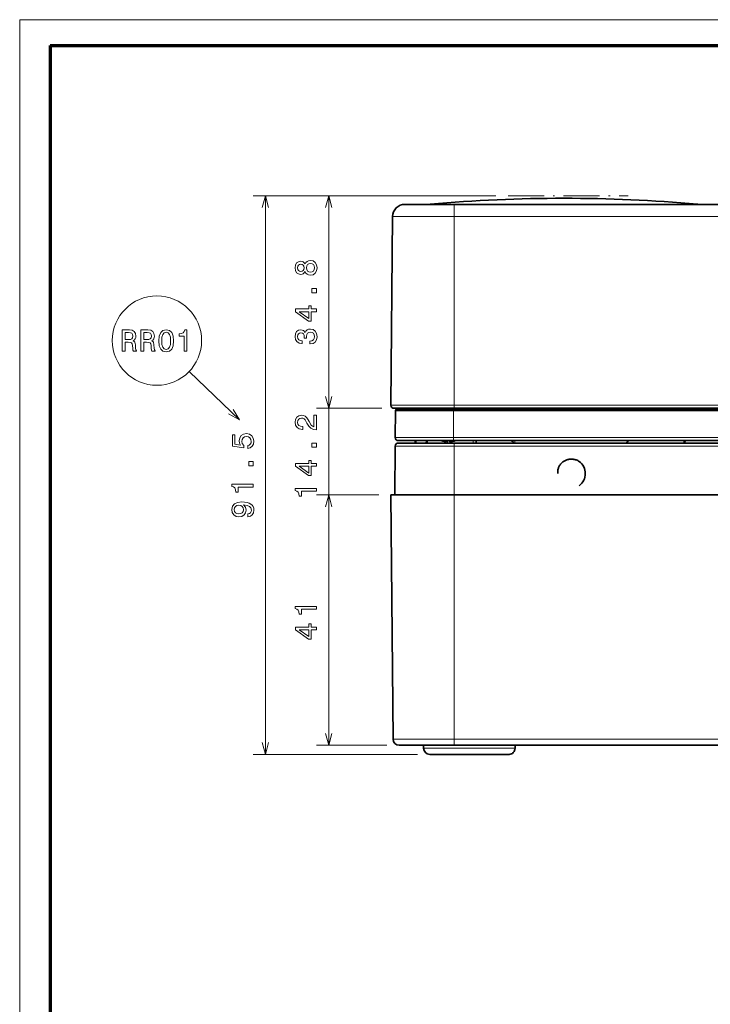
# Model space of a CAD drawing. Extents: x 0 to 594, y 0 to 420.
# Drawn here: x 0 to 113, y 259 to 420 of the extents above; entities that cross this region are included whole.
import ezdxf

# ---------------------------------------------------------------- set-up
doc = ezdxf.new("R2010")
doc.units = 0
doc.linetypes.add('DASHDOT', pattern=[18.5, 12, -3, 0.5, -3])

msp = doc.modelspace()

# ---------------------------------------------------------------- linework, layer by layer
at = {"color": 7, "lineweight": 13}
for p, q in [((593.954651, 420.061951), (0, 420.061951)), ((0, 0), (0, 420.061951)), ((251.211472, 387.83075), (71.211472, 387.83075)), ((71.211472, 387.83075), (71.211472, 356.917664)), ((251.211472, 356.917664), (71.211472, 356.917664)), ((251.311462, 356.015045), (71.111473, 356.015045)), ((251.311462, 351.617645), (71.111473, 351.617645)), ((251.211472, 350.217651), (71.211472, 350.217651)), ((71.211472, 302.204559), (71.211472, 342.213287)), ((251.211472, 302.204559), (71.211472, 302.204559))]:
    msp.add_line(p, q, dxfattribs=at)
at = {"color": 7, "lineweight": 70}
for q in [(588.954651, 415.80835), (5, 5.646172)]:
    msp.add_line((5, 415.80835), q, dxfattribs=at)
at = {"color": 94, "lineweight": 13}
for p, q in [((78.050102, 391.213287), (38.290771, 391.213287)), ((40.290771, 299.713287), (40.290771, 391.213287)), ((78.050102, 391.213287), (48.664444, 391.213287)), ((50.664444, 356.4133), (50.664444, 391.213287)), ((50.664444, 337.213287), (50.664444, 361.4133)), ((50.664444, 301.213287), (50.664444, 342.213287)), ((65.211472, 299.713287), (38.290771, 299.713287))]:
    msp.add_line(p, q, dxfattribs=at)
at = {"color": 251, "linetype": 'DASHDOT', "lineweight": 13, "ltscale": 0.492103}
msp.add_line((80.050102, 391.213287), (99.734238, 391.213287), dxfattribs=at)
at = {"color": 7, "lineweight": 35, "ltscale": 0.202057}
msp.add_line((71.211472, 389.813293), (63.129189, 389.813293), dxfattribs=at)
at = {"color": 7, "lineweight": 35}
for p, q in [((251.211472, 389.813293), (71.211472, 389.813293)), ((61.129265, 387.83075), (60.859489, 356.917664)), ((251.311462, 356.213287), (71.111473, 356.213287)), ((251.211472, 356.4133), (71.211472, 356.4133)), ((251.311462, 351.113281), (71.111473, 351.113281)), ((251.211472, 350.713287), (71.211472, 350.713287)), ((61.20282, 302.204559), (60.853668, 342.213287)), ((251.211472, 342.213287), (71.211472, 342.213287)), ((251.211472, 301.213287), (71.211472, 301.213287))]:
    msp.add_line(p, q, dxfattribs=at)
at = {"color": 7, "lineweight": 13, "ltscale": 0.049564}
msp.add_line((71.211472, 389.813293), (71.211472, 387.83075), dxfattribs=at)
at = {"color": 7, "lineweight": 13, "ltscale": 0.252055}
msp.add_line((71.211472, 387.83075), (61.129265, 387.83075), dxfattribs=at)
at = {"color": 5, "lineweight": 13, "ltscale": 0.285479}
msp.add_line((36.008743, 354.508453), (27.776409, 362.422089), dxfattribs=at)
at = {"color": 7, "lineweight": 13, "ltscale": 0.2588}
msp.add_line((60.859489, 356.917664), (71.211472, 356.917664), dxfattribs=at)
at = {"color": 7, "lineweight": 13, "ltscale": 0.012609}
for p, q in [((71.211472, 356.4133), (71.211472, 356.917664)), ((71.111473, 351.113281), (71.111473, 351.617645))]:
    msp.add_line(p, q, dxfattribs=at)
at = {"color": 94, "lineweight": 13, "ltscale": 0.267376}
msp.add_line((59.359474, 356.4133), (48.664444, 356.4133), dxfattribs=at)
msp.add_line((59.359474, 356.4133), (48.664444, 356.4133), dxfattribs=at)
at = {"color": 7, "lineweight": 35, "ltscale": 0.2463}
msp.add_line((61.359474, 356.4133), (71.211472, 356.4133), dxfattribs=at)
at = {"color": 7, "lineweight": 35, "ltscale": 0.109939}
msp.add_line((61.609741, 356.015045), (61.571365, 351.617645), dxfattribs=at)
at = {"color": 7, "lineweight": 13, "ltscale": 0.237543}
msp.add_line((71.111473, 356.015045), (61.609741, 356.015045), dxfattribs=at)
at = {"color": 7, "lineweight": 35, "ltscale": 0.232544}
msp.add_line((71.111473, 356.213287), (61.809731, 356.213287), dxfattribs=at)
at = {"color": 7, "lineweight": 35, "ltscale": 0.005019}
msp.add_line((62.996468, 356.4133), (62.978966, 356.213287), dxfattribs=at)
at = {"color": 7, "lineweight": 13, "ltscale": 0.004956}
msp.add_line((71.111473, 356.213287), (71.111473, 356.015045), dxfattribs=at)
at = {"color": 7, "lineweight": 13, "ltscale": 0.109935}
msp.add_line((71.111473, 356.015045), (71.111473, 351.617645), dxfattribs=at)
at = {"color": 7, "lineweight": 13, "ltscale": 0.005}
msp.add_line((71.461472, 356.4133), (71.461472, 356.213287), dxfattribs=at)
at = {"color": 7, "lineweight": 13, "ltscale": 0.238503}
msp.add_line((71.111473, 351.617645), (61.571365, 351.617645), dxfattribs=at)
at = {"color": 7, "lineweight": 35, "ltscale": 0.200117}
msp.add_line((61.549347, 350.217651), (61.479492, 342.213287), dxfattribs=at)
at = {"color": 7, "lineweight": 13, "ltscale": 0.241553}
msp.add_line((71.211472, 350.217651), (61.549347, 350.217651), dxfattribs=at)
at = {"color": 7, "lineweight": 35, "ltscale": 0.229054}
msp.add_line((71.211472, 350.713287), (62.049324, 350.713287), dxfattribs=at)
at = {"color": 7, "lineweight": 35, "ltscale": 0.226003}
msp.add_line((71.111473, 351.113281), (62.07135, 351.113281), dxfattribs=at)
at = {"color": 7, "lineweight": 35, "ltscale": 0.010001}
for p, q in [((64.81147, 351.113281), (64.818451, 350.713287)), ((66.81147, 351.113281), (66.804489, 350.713287)), ((74.831909, 351.113159), (74.824928, 350.713165))]:
    msp.add_line(p, q, dxfattribs=at)
at = {"color": 7, "lineweight": 13, "ltscale": 0.010001}
for p, q in [((65.011444, 351.113281), (65.018425, 350.713287)), ((66.611504, 351.113281), (66.604523, 350.713287)), ((74.331985, 351.113159), (74.325005, 350.713165))]:
    msp.add_line(p, q, dxfattribs=at)
at = {"color": 7, "lineweight": 35, "ltscale": 0.000879}
msp.add_line((69.926376, 350.931244), (69.961472, 350.928894), dxfattribs=at)
at = {"color": 7, "lineweight": 35, "ltscale": 0.00461}
msp.add_line((69.961472, 351.113312), (69.961472, 350.928894), dxfattribs=at)
at = {"color": 7, "lineweight": 13, "ltscale": 0.01}
msp.add_line((70.111473, 351.113281), (70.111473, 350.713287), dxfattribs=at)
at = {"color": 7, "lineweight": 35, "ltscale": 0.00415}
msp.add_line((70.461472, 351.113312), (70.461472, 350.947327), dxfattribs=at)
at = {"color": 7, "lineweight": 35, "ltscale": 0.000461}
msp.add_line((70.461472, 350.928894), (70.461472, 350.947327), dxfattribs=at)
at = {"color": 7, "lineweight": 13, "ltscale": 0.012391}
msp.add_line((71.211472, 350.713287), (71.211472, 350.217651), dxfattribs=at)
at = {"color": 7, "lineweight": 13, "ltscale": 0.200109}
msp.add_line((71.211472, 350.217651), (71.211472, 342.213287), dxfattribs=at)
at = {"color": 7, "lineweight": 13, "ltscale": 0.009998}
msp.add_line((81.149132, 351.113281), (81.149132, 350.713348), dxfattribs=at)
at = {"color": 7, "lineweight": 13, "ltscale": 0.010154}
msp.add_line((108.908691, 351.113159), (108.838158, 350.713165), dxfattribs=at)
at = {"color": 7, "lineweight": 35, "ltscale": 0.010154}
msp.add_line((109.105652, 351.113159), (109.035126, 350.713165), dxfattribs=at)
at = {"color": 7, "lineweight": 13, "ltscale": 0.000372}
msp.add_line((109.142105, 350.713287), (109.127235, 350.713013), dxfattribs=at)
at = {"color": 94, "lineweight": 13, "ltscale": 0.254731}
msp.add_line((58.853668, 342.213287), (48.664444, 342.213287), dxfattribs=at)
msp.add_line((58.853668, 342.213287), (48.664444, 342.213287), dxfattribs=at)
at = {"color": 7, "lineweight": 35, "ltscale": 0.258945}
msp.add_line((71.211472, 342.213287), (60.853668, 342.213287), dxfattribs=at)
at = {"color": 7, "lineweight": 13, "ltscale": 0.250216}
msp.add_line((71.211472, 302.204559), (61.20282, 302.204559), dxfattribs=at)
at = {"color": 7, "lineweight": 13, "ltscale": 0.024782}
msp.add_line((71.211472, 301.213287), (71.211472, 302.204559), dxfattribs=at)
at = {"color": 94, "lineweight": 13, "ltscale": 0.288458}
msp.add_line((60.202782, 301.213287), (48.664444, 301.213287), dxfattribs=at)
at = {"color": 7, "lineweight": 35, "ltscale": 0.225217}
msp.add_line((71.211472, 301.213287), (62.202782, 301.213287), dxfattribs=at)
at = {"color": 7, "lineweight": 35, "ltscale": 0.0125}
for p, q in [((66.211472, 300.713287), (66.211472, 301.213287)), ((81.211472, 300.713287), (81.211472, 301.213287)), ((81.211472, 300.713287), (81.211472, 301.213287))]:
    msp.add_line(p, q, dxfattribs=at)
at = {"color": 7, "lineweight": 13, "ltscale": 0.1875}
for p, q in [((73.711472, 300.713287), (66.211472, 300.713287)), ((81.211472, 300.713287), (73.711472, 300.713287))]:
    msp.add_line(p, q, dxfattribs=at)
at = {"color": 7, "lineweight": 35, "ltscale": 0.1625}
for p, q in [((73.711472, 299.713287), (67.211472, 299.713287)), ((80.211472, 299.713287), (73.711472, 299.713287))]:
    msp.add_line(p, q, dxfattribs=at)
at = {"color": 94, "lineweight": 13}
for points in [[(40.808411, 389.281433), (40.290771, 391.213287), (39.773132, 389.281433)], [(51.182083, 389.281433), (50.664444, 391.213287), (50.146812, 389.281433)], [(50.146812, 358.345154), (50.664444, 356.4133), (51.182083, 358.345154)], [(50.146812, 358.345154), (50.664444, 356.4133), (51.182083, 358.345154)], [(51.182083, 340.281433), (50.664444, 342.213287), (50.146812, 340.281433)], [(51.182083, 340.281433), (50.664444, 342.213287), (50.146812, 340.281433)], [(39.773132, 301.645142), (40.290771, 299.713287), (40.808411, 301.645142)], [(50.146812, 303.145142), (50.664444, 301.213287), (51.182083, 303.145142)]]:
    msp.add_lwpolyline(points, dxfattribs=at)
at = {"color": 7, "lineweight": 13}
for points in [[(89.211464, 389.821381), (77.463318, 389.823151), (70.94149, 389.821777), (68.095772, 389.823334), (67.298843, 389.821381)], [(89.211479, 389.821381), (101.954575, 389.823364), (107.906357, 389.821686), (110.413528, 389.823181), (111.124084, 389.821381)]]:
    msp.add_lwpolyline(points, dxfattribs=at)
at = {"color": 94, "lineweight": 13}
for points in [[(46.778275, 378.791962), (46.919487, 378.53476), (47.116173, 378.358246), (47.363289, 378.247314), (47.660843, 378.212006), (48.109688, 378.292694), (48.457672, 378.524658), (48.679573, 378.902924), (48.765312, 379.417328), (48.679573, 379.926697), (48.457672, 380.304932), (48.109688, 380.536926), (47.660843, 380.62265), (47.363289, 380.582306), (47.116173, 380.47641), (46.919487, 380.294861), (46.778275, 380.042694), (46.657242, 380.244415), (46.490814, 380.38562), (46.289085, 380.471375), (46.041962, 380.501617), (45.683899, 380.420929), (45.396431, 380.209106), (45.209831, 379.86618), (45.139229, 379.417328), (45.209831, 378.96344), (45.396431, 378.620483), (45.683899, 378.403625), (46.041962, 378.328003), (46.289085, 378.35321), (46.490814, 378.438934)], [(46.082314, 378.807098), (45.860413, 378.847443), (45.688942, 378.968475), (45.583031, 379.160126), (45.542686, 379.417328), (45.583031, 379.669495), (45.688942, 379.861145), (45.860413, 379.982178), (46.082314, 380.027557), (46.309258, 379.982178), (46.485771, 379.861145), (46.601761, 379.669495), (46.63707, 379.417328), (46.596718, 379.160126), (46.485771, 378.968475), (46.309258, 378.847443)], [(47.650757, 378.696136), (47.383461, 378.741516), (47.181732, 378.887787), (47.050613, 379.114746), (47.005219, 379.417328), (47.050613, 379.714874), (47.181732, 379.941833), (47.383461, 380.088074), (47.650757, 380.138519), (47.938217, 380.088074), (48.155075, 379.941833), (48.296288, 379.714874), (48.341675, 379.417328), (48.296288, 379.114746), (48.155075, 378.887787), (47.938217, 378.741516)], [(48.664444, 375.333313), (48.664444, 376.029297), (47.913002, 376.029297), (47.913002, 375.333313)], [(48.664444, 372.222656), (48.664444, 372.676544), (47.797012, 372.676544), (47.797012, 373.175842), (47.393547, 373.175842), (47.393547, 372.676544), (45.240089, 372.676544), (45.240089, 372.217621), (47.353203, 370.684479), (47.797012, 370.684479), (47.797012, 372.222656)], [(47.393547, 371.108093), (45.825104, 372.222656), (47.393547, 372.222656)], [(47.565018, 366.938354), (47.600327, 366.938354), (48.084473, 367.019043), (48.447586, 367.256104), (48.679573, 367.629272), (48.765312, 368.123535), (48.679573, 368.64801), (48.457672, 369.041382), (48.104645, 369.293549), (47.650757, 369.384338), (47.353203, 369.343994), (47.11113, 369.233032), (46.92453, 369.051483), (46.788361, 368.809387), (46.516029, 369.137207), (46.082314, 369.253204), (45.688942, 369.177551), (45.391388, 368.960693), (45.204788, 368.607666), (45.139229, 368.123535), (45.219917, 367.669617), (45.441818, 367.321655), (45.794846, 367.094696), (46.26387, 367.019043), (46.299171, 367.019043), (46.299171, 367.467896), (45.976402, 367.50824), (45.744415, 367.639374), (45.603203, 367.851196), (45.552773, 368.148743), (45.593117, 368.41098), (45.699028, 368.602631), (45.870499, 368.718628), (46.102486, 368.764008), (46.349602, 368.718628), (46.516029, 368.597595), (46.61689, 368.385773), (46.647156, 368.098297), (46.642113, 367.901611), (47.040527, 367.901611), (47.030441, 368.148743), (47.075829, 368.466461), (47.196861, 368.703491), (47.393547, 368.844696), (47.650757, 368.895142), (47.94326, 368.839661), (48.160118, 368.69342), (48.296288, 368.461426), (48.341675, 368.153778), (48.291245, 367.83606), (48.139946, 367.604065), (47.897873, 367.457825), (47.565018, 367.402344)], [(48.664444, 352.871399), (48.664444, 355.277039), (48.230728, 355.277039), (48.230728, 353.375732), (47.993698, 353.481628), (47.797012, 353.663208), (47.438942, 354.222992), (47.287643, 354.520538), (47.070786, 354.853394), (46.818619, 355.090424), (46.521072, 355.226593), (46.183174, 355.277039), (45.759544, 355.191284), (45.426689, 354.954254), (45.214874, 354.591156), (45.139229, 354.122131), (45.22496, 353.63797), (45.461998, 353.269836), (45.840233, 353.032806), (46.339516, 352.952087), (46.410118, 352.952087), (46.410118, 353.411041), (46.369774, 353.411041), (46.026833, 353.456421), (45.774673, 353.59259), (45.613289, 353.809448), (45.557816, 354.096924), (45.608246, 354.389435), (45.734329, 354.606293), (45.931015, 354.747498), (46.178131, 354.797913), (46.410118, 354.762634), (46.606804, 354.666809), (46.778275, 354.505432), (46.929573, 354.283508), (47.090958, 353.985962), (47.403641, 353.49173), (47.736488, 353.143738), (48.139946, 352.936981), (48.649315, 352.871399)], [(37.377945, 349.81662), (37.791489, 349.927551), (38.114258, 350.174683), (38.315987, 350.537781), (38.39164, 351.00177), (38.300858, 351.511139), (38.053741, 351.909546), (37.66037, 352.161713), (37.156044, 352.257538), (36.687027, 352.171783), (36.318871, 351.929718), (36.081841, 351.551483), (35.996101, 351.062286), (36.056625, 350.684052), (36.223045, 350.391541), (35.279968, 350.532745), (35.279968, 352.065887), (34.866417, 352.065887), (34.866417, 350.194855), (36.722328, 349.91748), (36.722328, 350.320923), (36.485298, 350.613434), (36.399559, 350.986633), (36.45504, 351.309387), (36.616417, 351.556519), (36.863541, 351.71286), (37.181259, 351.768341), (37.498985, 351.71286), (37.746101, 351.551483), (37.902443, 351.304352), (37.957916, 350.986633), (37.922615, 350.71936), (37.806625, 350.512573), (37.625069, 350.361267), (37.377945, 350.285645)], [(48.664444, 350.017944), (48.664444, 350.713928), (47.913002, 350.713928), (47.913002, 350.017944)], [(38.290771, 346.983337), (38.290771, 347.679291), (37.53933, 347.679291), (37.53933, 346.983337)], [(48.664444, 346.907288), (48.664444, 347.361176), (47.797012, 347.361176), (47.797012, 347.860474), (47.393547, 347.860474), (47.393547, 347.361176), (45.240089, 347.361176), (45.240089, 346.902252), (47.353203, 345.36911), (47.797012, 345.36911), (47.797012, 346.907288)], [(47.393547, 345.792725), (45.825104, 346.907288), (47.393547, 346.907288)], [(38.290771, 343.504517), (38.290771, 343.96344), (34.765556, 343.96344), (34.765556, 343.620483), (35.073189, 343.529724), (35.279968, 343.348175), (35.401001, 343.070801), (35.441345, 342.6875), (35.799416, 342.6875), (35.799416, 343.504517)], [(48.664444, 342.803101), (48.664444, 343.262054), (45.139229, 343.262054), (45.139229, 342.919098), (45.446861, 342.828339), (45.653641, 342.646759), (45.774673, 342.369385), (45.815018, 341.986115), (46.173088, 341.986115), (46.173088, 342.803101)], [(37.42334, 338.648895), (37.821754, 338.724548), (38.129387, 338.941406), (38.32103, 339.284332), (38.39164, 339.73822), (38.356331, 340.035767), (38.265556, 340.30307), (38.109215, 340.529999), (37.887314, 340.721649), (37.60994, 340.872955), (37.266998, 340.983887), (36.873627, 341.049469), (36.419731, 341.074677), (35.708641, 340.988953), (35.189186, 340.741821), (34.876503, 340.34845), (34.765556, 339.808838), (34.856331, 339.314575), (35.098412, 338.941406), (35.471603, 338.69931), (35.940628, 338.618622), (36.424774, 338.69931), (36.792931, 338.93634), (37.024918, 339.289368), (37.100571, 339.73822), (37.004745, 340.21228), (36.712242, 340.570343), (37.272041, 340.489655), (37.670456, 340.328278), (37.907486, 340.081177), (37.983131, 339.743256), (37.94783, 339.481018), (37.836884, 339.289368), (37.66037, 339.1633), (37.42334, 339.112854)], [(35.935585, 339.107819), (35.622902, 339.158264), (35.375786, 339.299469), (35.219444, 339.521362), (35.163971, 339.808838), (35.219444, 340.106384), (35.375786, 340.333313), (35.617859, 340.474548), (35.930542, 340.529999), (36.24826, 340.474548), (36.485298, 340.333313), (36.631546, 340.101318), (36.681984, 339.793701), (36.631546, 339.516327), (36.485298, 339.299469), (36.253311, 339.158264)], [(48.664444, 323.49054), (48.664444, 323.949463), (45.139229, 323.949463), (45.139229, 323.606506), (45.446861, 323.515747), (45.653641, 323.334198), (45.774673, 323.056824), (45.815018, 322.673523), (46.173088, 322.673523), (46.173088, 323.49054)], [(48.664444, 320.12265), (48.664444, 320.576538), (47.797012, 320.576538), (47.797012, 321.075836), (47.393547, 321.075836), (47.393547, 320.576538), (45.240089, 320.576538), (45.240089, 320.117615), (47.353203, 318.584473), (47.797012, 318.584473), (47.797012, 320.12265)], [(47.393547, 319.008118), (45.825104, 320.12265), (47.393547, 320.12265)]]:
    msp.add_lwpolyline(points, close=True, dxfattribs=at)
at = {"color": 5, "lineweight": 13}
for points in [[(16.821152, 365.744385), (17.290173, 365.744385), (17.290173, 367.222046), (17.769279, 367.222046), (18.122305, 367.206909), (18.344206, 367.136322), (18.465244, 366.969879), (18.515676, 366.672333), (18.540894, 366.218445), (18.571152, 365.920898), (18.63167, 365.744385), (19.161209, 365.744385), (19.161209, 365.84021), (19.045216, 365.981415), (19.004869, 366.243652), (18.969566, 366.808502), (18.883831, 367.227081), (18.767838, 367.358215), (18.586281, 367.454041), (18.78801, 367.580109), (18.929222, 367.756622), (19.019999, 367.978546), (19.050259, 368.245819), (18.979652, 368.669464), (18.777924, 368.987183), (18.445072, 369.178833), (17.99118, 369.244385), (16.821152, 369.244385)], [(17.860056, 368.815704), (18.167694, 368.785461), (18.384552, 368.689636), (18.52072, 368.513123), (18.566109, 368.235748), (18.515676, 367.943237), (18.379509, 367.766724), (18.14752, 367.675934), (17.829798, 367.650726), (17.290173, 367.650726), (17.290173, 368.815704)], [(19.857176, 365.744385), (20.326195, 365.744385), (20.326195, 367.222046), (20.805302, 367.222046), (21.158329, 367.206909), (21.38023, 367.136322), (21.501266, 366.969879), (21.551701, 366.672333), (21.576916, 366.218445), (21.607174, 365.920898), (21.667694, 365.744385), (22.197233, 365.744385), (22.197233, 365.84021), (22.081238, 365.981415), (22.040894, 366.243652), (22.00559, 366.808502), (21.919855, 367.227081), (21.80386, 367.358215), (21.622305, 367.454041), (21.824034, 367.580109), (21.965244, 367.756622), (22.056023, 367.978546), (22.086281, 368.245819), (22.015676, 368.669464), (21.813948, 368.987183), (21.481094, 369.178833), (21.027205, 369.244385), (19.857176, 369.244385)], [(20.89608, 368.815704), (21.203716, 368.785461), (21.420576, 368.689636), (21.556744, 368.513123), (21.602131, 368.235748), (21.551701, 367.943237), (21.415531, 367.766724), (21.183544, 367.675934), (20.865822, 367.650726), (20.326195, 367.650726), (20.326195, 368.815704)], [(22.80242, 367.454041), (22.878069, 366.662262), (23.115101, 366.097412), (23.493343, 365.754486), (24.017838, 365.643524), (24.537291, 365.754486), (24.915533, 366.097412), (25.147522, 366.662262), (25.228212, 367.454041), (25.147522, 368.240784), (25.051701, 368.553467), (24.915533, 368.810669), (24.537291, 369.153595), (24.017838, 369.269592), (23.493343, 369.153595), (23.115101, 368.805634), (22.878069, 368.240784)], [(23.28657, 367.454041), (23.326916, 368.06427), (23.452995, 368.503021), (23.679941, 368.760223), (24.017838, 368.851013), (24.350691, 368.760223), (24.577637, 368.503021), (24.703716, 368.06427), (24.744062, 367.454041), (24.703716, 366.838776), (24.577637, 366.399994), (24.350691, 366.142792), (24.017838, 366.057068), (23.679941, 366.142792), (23.452995, 366.399994), (23.326916, 366.838776)], [(26.963083, 365.744385), (27.422016, 365.744385), (27.422016, 369.269592), (27.079077, 369.269592), (26.9883, 368.961975), (26.806744, 368.755188), (26.529366, 368.634155), (26.14608, 368.593811), (26.14608, 368.235748), (26.963083, 368.235748)]]:
    msp.add_lwpolyline(points, close=True, dxfattribs=at)
msp.add_lwpolyline([(34.257294, 355.47406), (36.008743, 354.508453), (34.974754, 356.220428)], dxfattribs=at)
at = {"color": 7, "lineweight": 35}
msp.add_lwpolyline([(91.732933, 347.697021), (91.6138, 347.768158), (91.491264, 347.832336), (91.368065, 347.888397), (91.242363, 347.937439), (91.114555, 347.979309), (90.985031, 348.013977), (90.854218, 348.041321), (90.722504, 348.06131), (90.590324, 348.073883), (90.458084, 348.079102), (90.330399, 348.077087), (90.20343, 348.068237), (90.077568, 348.052551), (89.953194, 348.030182), (89.830658, 348.00116), (89.710335, 347.965637), (89.59256, 347.923798), (89.477684, 347.875763), (89.359337, 347.818237), (89.245003, 347.754211), (89.13504, 347.683929), (89.029793, 347.607666), (88.929596, 347.525726), (88.834747, 347.438477), (88.745552, 347.346191), (88.662262, 347.249237), (88.585136, 347.14798), (88.514404, 347.042847), (88.450264, 346.934143), (88.392899, 346.822357), (88.342461, 346.707855), (88.299088, 346.591064), (88.261604, 346.467712), (88.231956, 346.342865), (88.210205, 346.21698), (88.196365, 346.090607), (88.190445, 345.964172), (88.192406, 345.838257), (88.202171, 345.713287)], dxfattribs=at)
at = {"color": 5, "lineweight": 13}
msp.add_circle((22.499826, 367.494385), 7.319197, dxfattribs=at)
at = {"color": 7, "lineweight": 35}
for centre, radius, start, end in [((89.216911, 148.198685), 242.614722, 90.001287, 95.183228), ((89.217644, 148.183395), 242.630023, 90.001457, 95.183071), ((89.217644, 148.183395), 242.630023, 90.001457, 95.183071), ((89.217644, 148.183395), 242.630023, 90.001457, 95.183071), ((89.205299, 148.183395), 242.630023, 84.816927, 89.998541), ((89.205299, 148.183395), 242.630023, 84.816927, 89.998541), ((89.205299, 148.183395), 242.630023, 84.816927, 89.998541), ((89.206032, 148.198685), 242.614722, 84.81677, 89.998712), ((63.129189, 387.813293), 2, 90.000003, 179.499994), ((67.119118, 391.813385), 2.000083, 269.999997, 275.155308), ((67.119118, 391.813385), 2.000083, 269.999997, 275.155308), ((67.119118, 391.813385), 2.000083, 269.999997, 275.155308), ((67.119125, 391.813477), 2.000174, 269.999997, 275.154407), ((111.303818, 391.813385), 2.000083, 264.844687, 269.999997), ((111.303818, 391.813354), 2.000077, 264.844789, 269.999997), ((111.303818, 391.813354), 2.000077, 264.844789, 269.999997), ((111.303818, 391.813477), 2.000174, 264.845595, 270.000004), ((61.359474, 356.9133), 0.5, 179.499994, 269.999997), ((61.809731, 356.013306), 0.2, 90.000003, 179.499994), ((62.07135, 351.613281), 0.5, 179.499994, 269.999997), ((62.049324, 350.213287), 0.5, 90.000003, 179.499994), ((70.211548, 354.924866), 4.003794, 252.174365, 263.43579), ((70.211037, 354.920532), 3.999413, 263.436015, 266.422447), ((70.211906, 354.920532), 3.999413, 273.577548, 276.56398), ((70.211456, 354.924591), 4.003508, 273.580383, 287.829346), ((70.211395, 354.924866), 4.003794, 276.564212, 287.825657), ((80.440491, 350.613281), 0.5, 11.536367, 90.000003), ((99.982452, 350.613281), 0.5, 89.999989, 168.463624), ((90.211472, 345.713287), 2.5, 307.487119, 52.512881), ((62.202782, 302.213287), 1, 180.500006, 269.999997), ((67.211472, 300.713287), 1, 180.000005, 269.999997), ((80.211472, 300.713287), 1, 269.999997, 360)]:
    msp.add_arc(centre, radius, start, end, dxfattribs=at)
at = {"color": 7, "lineweight": 13}
msp.add_arc((70.111473, 351.622009), 1, 294.66993, 319.786104, dxfattribs=at)
at = {"color": 7, "lineweight": 5}
msp.add_point((89.211464, 390.813416), dxfattribs=at)

doc.saveas('drawing.dxf')
